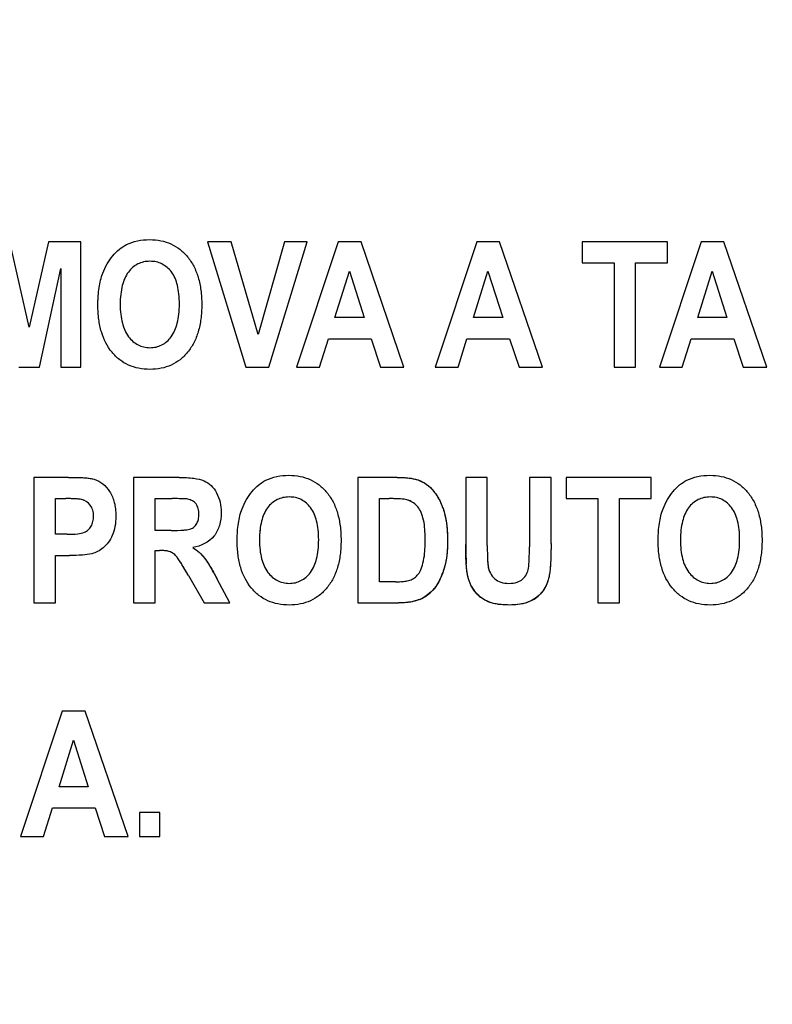
# Model space of a CAD drawing. Units: millimetres. Extents: x 0 to 1189, y 0 to 841.
# Drawn here: x 739 to 745, y 267 to 275 of the extents above; entities that cross this region are included whole.
import ezdxf

# ---------------------------------------------------------------- set-up
doc = ezdxf.new("R2010")
doc.units = ezdxf.units.MM
doc.header["$LTSCALE"] = 65.395
doc.layers.get('0').update_dxf_attribs({"linetype": 'CONTINUOUS'})
doc.layers.add('7_ALL_FEATURES', color=7, linetype='CONTINUOUS')
doc.layers.add('DEF_DRAFT_DIM', color=7, linetype='CONTINUOUS')
doc.styles.get("Standard").update_dxf_attribs({"font": 'txt', "width": 0.8})
doc.dimstyles.new('DIMSTYLE_1', dxfattribs={"dimtxt": 4.5, "dimasz": 0.1875, "dimexe": 0.125, "dimexo": 0.0625, "dimgap": 2.25, "dimtad": 0, "dimtih": 1, "dimtoh": 1, "dimdsep": 46, "dimtxsty": 'Standard', "dimblk": 'CLOSED', "dimblk1": 'CLOSED', "dimblk2": 'CLOSED', "dimcen": 0.09, "dimadec": 0, "dimazin": 0, "dimtfac": 1, "dimtofl": 0, "dimtmove": 0, "dimatfit": 3, "dimldrblk": 'CLOSED', "dimfxl": 1, "dimtolj": 1, "dimarcsym": 0})

# ---------------------------------------------------------------- blocks, each defined once
blk = doc.blocks.new('_CLOSED')
at = {"color": 0, "linetype": 'ByBlock'}
for p, q in [((0, 0), (-1, 0.167)), ((-1, 0.167), (-1, -0.167)), ((-1, -0.167), (0, 0)), ((-1, 0), (0, 0))]:
    blk.add_line(p, q, dxfattribs=at)
blk = doc.blocks.new('*D17')
at = {"layer": 'DEF_DRAFT_DIM', "color": 7, "linetype": 'Continuous', "transparency": 16777216}
for p, q in [((655.6654, 395.4469), (650.1404, 395.4469)), ((650.2654, 395.4469), (650.2654, 332.4469)), ((837.458, 395.4469), (655.6654, 395.4469)), ((650.2654, 260.4469), (650.2654, 323.4469)), ((655.6654, 260.4469), (650.1404, 260.4469)), ((839.1317, 260.4469), (655.6654, 260.4469))]:
    blk.add_line(p, q, dxfattribs=at)
at = {"layer": 'DEF_DRAFT_DIM', "color": 7, "linetype": 'Continuous', "transparency": 16777216, "xscale": 0.1875, "yscale": 0.1875, "zscale": 0.1875}
for p, rotation in [((650.2654, 395.4469), 90), ((650.2654, 260.4469), 270)]:
    blk.add_blockref('_CLOSED', p, dxfattribs=dict(at, rotation=rotation))
at = {"layer": 'DEF_DRAFT_DIM', "color": 7, "linetype": 'Continuous', "transparency": 16777216, "insert": (650.2654, 330.1969), "char_height": 4.5, "width": 10.8, "attachment_point": 2, "line_spacing_factor": 0.9}
blk.add_mtext('300', dxfattribs=at)

msp = doc.modelspace()

# ---------------------------------------------------------------- linework, layer by layer
at = {"layer": '7_ALL_FEATURES', "color": 7, "linetype": 'Continuous'}
for p, q in [((739.1146, 272.7391), (738.9542, 273.4451)), ((739.2731, 273.4451), (739.1146, 272.7391)), ((739.5405, 273.4451), (739.2731, 273.4451)), ((739.5405, 272.41), (739.5405, 273.4451)), ((740.7801, 273.4451), (740.5865, 273.4451)), ((740.5865, 273.4451), (740.9022, 272.41)), ((741.0035, 272.6792), (740.7801, 273.4451)), ((741.2196, 273.4451), (741.0035, 272.6792)), ((741.0927, 272.41), (741.4089, 273.4451)), ((741.4089, 273.4451), (741.2196, 273.4451)), ((741.6642, 273.445), (741.3204, 272.41)), ((741.8528, 273.445), (741.6642, 273.445)), ((742.2063, 272.41), (741.8528, 273.445)), ((742.8074, 273.445), (742.4636, 272.41)), ((742.996, 273.445), (742.8074, 273.445)), ((743.3496, 272.41), (742.996, 273.445)), ((744.3796, 273.4451), (743.6779, 273.4451)), ((743.6779, 273.4451), (743.6779, 273.2701)), ((744.6576, 273.445), (744.3137, 272.41)), ((744.3796, 273.2701), (744.3796, 273.4451)), ((744.8461, 273.445), (744.6576, 273.445)), ((745.1996, 272.41), (744.8461, 273.445)), ((739.1995, 272.41), (739.3748, 273.2248)), ((739.3748, 273.2248), (739.3748, 272.41)), ((743.6779, 273.2701), (743.94, 273.2701)), ((743.94, 273.2701), (743.94, 272.41)), ((744.1182, 273.2701), (744.3796, 273.2701)), ((744.1182, 272.41), (744.1182, 273.2701)), ((741.6371, 272.8195), (741.7564, 273.2036)), ((741.7564, 273.2036), (741.878, 272.8195)), ((742.7803, 272.8195), (742.8996, 273.2036)), ((742.8996, 273.2036), (743.0213, 272.8195)), ((744.6304, 272.8195), (744.7497, 273.2036)), ((744.7497, 273.2036), (744.8714, 272.8195)), ((741.878, 272.8195), (741.6371, 272.8195)), ((743.0213, 272.8195), (742.7803, 272.8195)), ((744.8714, 272.8195), (744.6304, 272.8195)), ((741.5093, 272.41), (741.5825, 272.6451)), ((741.5825, 272.6451), (741.9352, 272.6451)), ((741.9352, 272.6451), (742.0125, 272.41)), ((742.6526, 272.41), (742.7257, 272.6451)), ((742.7257, 272.6451), (743.0784, 272.6451)), ((743.0784, 272.6451), (743.1557, 272.41)), ((744.5027, 272.41), (744.5758, 272.6451)), ((744.5758, 272.6451), (744.9286, 272.6451)), ((744.9286, 272.6451), (745.0058, 272.41)), ((739.0278, 272.41), (739.1995, 272.41)), ((739.3748, 272.41), (739.5405, 272.41)), ((740.9022, 272.41), (741.0927, 272.41)), ((741.3204, 272.41), (741.5093, 272.41)), ((742.0125, 272.41), (742.2063, 272.41)), ((742.4636, 272.41), (742.6526, 272.41)), ((743.1557, 272.41), (743.3496, 272.41)), ((743.94, 272.41), (744.1182, 272.41)), ((744.3137, 272.41), (744.5027, 272.41)), ((745.0058, 272.41), (745.1996, 272.41)), ((739.4389, 271.5005), (739.1527, 271.5005)), ((739.1527, 271.5005), (739.1527, 270.4655)), ((740.3514, 271.5005), (739.976, 271.5005)), ((739.976, 271.5005), (739.976, 270.4655)), ((742.1513, 271.5005), (741.8257, 271.5005)), ((741.8257, 271.5005), (741.8257, 270.4655)), ((742.894, 271.5005), (742.7158, 271.5005)), ((742.7158, 271.5005), (742.7158, 270.9484)), ((742.894, 270.9399), (742.894, 271.5005)), ((743.42, 271.5005), (743.2417, 271.5005)), ((743.2417, 271.5005), (743.2417, 270.9279)), ((743.42, 270.9568), (743.42, 271.5005)), ((744.2463, 271.5005), (743.5445, 271.5005)), ((743.5445, 271.5005), (743.5445, 271.3255)), ((744.2463, 271.3255), (744.2463, 271.5005)), ((739.3312, 271.3255), (739.4172, 271.3255)), ((739.3312, 271.0317), (739.3312, 271.3255)), ((740.1545, 271.3255), (740.2936, 271.3255)), ((740.1545, 271.063), (740.1545, 271.3255)), ((742.0039, 271.3255), (742.084, 271.3255)), ((742.0039, 270.6398), (742.0039, 271.3255)), ((743.5445, 271.3255), (743.8066, 271.3255)), ((743.8066, 271.3255), (743.8066, 270.4655)), ((743.9849, 271.3255), (744.2463, 271.3255)), ((743.9849, 270.4655), (743.9849, 271.3255)), ((739.4288, 271.0317), (739.3312, 271.0317)), ((740.2865, 271.063), (740.1545, 271.063)), ((740.1545, 270.8974), (740.1906, 270.8974)), ((740.1545, 270.4655), (740.1545, 270.8974)), ((739.3312, 270.8558), (739.4473, 270.8558)), ((739.3312, 270.4655), (739.3312, 270.8558)), ((740.428, 270.6907), (740.5568, 270.4655)), ((740.7702, 270.4655), (740.6621, 270.6673)), ((742.1371, 270.6398), (742.0039, 270.6398)), ((739.1527, 270.4655), (739.3312, 270.4655)), ((739.976, 270.4655), (740.1545, 270.4655)), ((740.5568, 270.4655), (740.7702, 270.4655)), ((741.8257, 270.4655), (742.1609, 270.4655)), ((743.8066, 270.4655), (743.9849, 270.4655)), ((739.3876, 269.5731), (739.0438, 268.5381)), ((739.5762, 269.5731), (739.3876, 269.5731)), ((739.9298, 268.5381), (739.5762, 269.5731)), ((739.3605, 268.9475), (739.4798, 269.3317)), ((739.4798, 269.3317), (739.6015, 268.9475)), ((739.6015, 268.9475), (739.3605, 268.9475)), ((739.2327, 268.5381), (739.3057, 268.7732)), ((739.3057, 268.7732), (739.6586, 268.7732)), ((739.6586, 268.7732), (739.7359, 268.5381)), ((740.1923, 268.7366), (740.023, 268.7366)), ((740.023, 268.7366), (740.023, 268.5381)), ((740.1923, 268.5381), (740.1923, 268.7366)), ((739.0438, 268.5381), (739.2327, 268.5381)), ((739.7359, 268.5381), (739.9298, 268.5381)), ((740.023, 268.5381), (740.1923, 268.5381))]:
    msp.add_line(p, q, dxfattribs=at)
at = {"layer": '7_ALL_FEATURES', "color": 40, "linetype": 'Continuous'}
for p, q in [((739.4537, 271.3254), (739.4172, 271.3255)), ((742.1181, 271.3254), (742.084, 271.3255)), ((742.7171, 270.8627), (742.717, 270.8672))]:
    msp.add_line(p, q, dxfattribs=at)
for centre, radius, start, end in [((740.3007, 262.1387), 9.1868, 89.85391, 90.04456), ((740.3175, 268.8343), 2.4912, 89.20266, 89.84675), ((740.3312, 269.833), 1.4925, 88.20499, 89.19703), ((740.3437, 270.235), 1.0902, 86.93877, 88.20045), ((742.1235, 270.6204), 0.7048, 85.4962, 87.88779), ((742.1378, 270.8032), 0.5214, 82.503, 85.48457), ((740.2894, 273.3454), 2.2825, 269.92804, 270.9173), ((745.4057, 270.9483), 2.6899, 179.9977, 181.72621), ((745.3451, 270.946), 2.6293, 181.81387, 183.44395), ((740.6556, 270.9293), 2.5861, 358.85365, 359.97027), ((737.9079, 269.2794), 2.8883, 30.15258, 31.05517), ((735.3476, 267.7921), 5.8491, 29.70684, 30.15263), ((738.548, 269.561), 2.3861, 27.6211, 29.36524), ((742.0079, 270.9027), 0.5516, 333.21094, 340.34334), ((743.0961, 270.8024), 0.1985, 190.25494, 200.3912), ((742.2206, 270.7743), 0.303, 304.08544, 314.50826), ((743.0232, 270.7427), 0.295, 208.96884, 220.22496), ((743.0225, 270.7421), 0.2941, 220.20841, 231.34619), ((743.1373, 270.723), 0.2676, 308.27136, 319.55377), ((742.215, 270.7819), 0.3124, 294.12066, 304.14223), ((743.1324, 270.7288), 0.2752, 297.18848, 308.32165)]:
    msp.add_arc(centre, radius, start, end, dxfattribs=at)
at = {"layer": '7_ALL_FEATURES', "color": 7, "linetype": 'Continuous'}
for points, knots in [([(739.6813, 272.9213), (739.6813, 272.9342), (739.6817, 272.9595), (739.6841, 273.0081), (739.6922, 273.0847), (739.7135, 273.1753), (739.7552, 273.2624), (739.8013, 273.3288), (739.8551, 273.3842), (739.9236, 273.4282), (740.0089, 273.4569), (740.1055, 273.4658), (740.1998, 273.4576), (740.2851, 273.4307), (740.3603, 273.3849), (740.4242, 273.3216), (740.4758, 273.2427), (740.5123, 273.149), (740.5337, 273.042), (740.5379, 272.966), (740.5379, 272.9261)], [0, 0, 0, 0, 0.02494, 0.048895, 0.09391, 0.173717, 0.227137, 0.279703, 0.329411, 0.375186, 0.435653, 0.501389, 0.561365, 0.617479, 0.672639, 0.729888, 0.789885, 0.853474, 0.922926, 1, 1, 1, 1]), ([(740.3534, 272.9312), (740.3534, 272.959), (740.3511, 273.0112), (740.3363, 273.1025), (740.2984, 273.1964), (740.2269, 273.2583), (740.1621, 273.2806), (740.1103, 273.2856), (740.0583, 273.2806), (739.9931, 273.258), (739.9212, 273.1951), (739.8833, 273.1005), (739.8675, 273.0087), (739.865, 272.9562), (739.865, 272.9282)], [0, 0, 0, 0, 0.086319, 0.161994, 0.287267, 0.392326, 0.44375, 0.498225, 0.552893, 0.604593, 0.710872, 0.837014, 0.91322, 1, 1, 1, 1]), ([(740.5379, 272.9261), (740.5379, 272.8865), (740.5338, 272.8111), (740.5126, 272.7048), (740.4762, 272.6115), (740.4249, 272.533), (740.3616, 272.4699), (740.2868, 272.4243), (740.2018, 272.3976), (740.1105, 272.3898), (740.0189, 272.3976), (739.9333, 272.4242), (739.858, 272.4695), (739.7712, 272.5548), (739.7125, 272.6728), (739.6893, 272.7881), (739.6824, 272.8622), (739.6813, 272.9013), (739.6813, 272.9213)], [0, 0, 0, 0, 0.077279, 0.146966, 0.21087, 0.271315, 0.328758, 0.38413, 0.440555, 0.500984, 0.562035, 0.618904, 0.674471, 0.731807, 0.854788, 0.923766, 0.960876, 1, 1, 1, 1]), ([(739.865, 272.9282), (739.8651, 272.9007), (739.8676, 272.8486), (739.884, 272.757), (739.9233, 272.6622), (739.9947, 272.5982), (740.0595, 272.5746), (740.1103, 272.5694), (740.161, 272.5746), (740.2253, 272.5979), (740.2964, 272.662), (740.336, 272.757), (740.3511, 272.85), (740.3534, 272.903), (740.3534, 272.9312)], [0, 0, 0, 0, 0.085306, 0.160875, 0.28779, 0.395059, 0.445977, 0.498942, 0.551715, 0.602366, 0.708682, 0.836197, 0.91282, 1, 1, 1, 1]), ([(740.8303, 270.9766), (740.8303, 270.9895), (740.8307, 271.0148), (740.8331, 271.0634), (740.8412, 271.14), (740.8625, 271.2306), (740.9043, 271.3178), (740.9504, 271.3843), (741.0042, 271.4396), (741.0726, 271.4838), (741.1581, 271.5121), (741.2547, 271.521), (741.349, 271.5129), (741.4342, 271.4861), (741.5094, 271.4403), (741.5735, 271.3772), (741.625, 271.2982), (741.6616, 271.2046), (741.683, 271.0975), (741.6871, 271.0216), (741.6871, 270.9817)], [0, 0, 0, 0, 0.024986, 0.048933, 0.093904, 0.173784, 0.227274, 0.279757, 0.3296, 0.37521, 0.435826, 0.501579, 0.561495, 0.617556, 0.672681, 0.729931, 0.789941, 0.853539, 0.922975, 1, 1, 1, 1]), ([(744.3039, 270.9766), (744.3039, 270.9895), (744.3043, 271.0148), (744.3067, 271.0634), (744.3148, 271.14), (744.3361, 271.2306), (744.3779, 271.3178), (744.424, 271.3843), (744.4778, 271.4396), (744.5462, 271.4838), (744.6316, 271.5122), (744.7282, 271.521), (744.8225, 271.5129), (744.9078, 271.4861), (744.983, 271.4403), (745.0472, 271.3772), (745.0986, 271.2982), (745.1352, 271.2046), (745.1566, 271.0975), (745.1608, 271.0216), (745.1608, 270.9817)], [0, 0, 0, 0, 0.024986, 0.048933, 0.093904, 0.173784, 0.227274, 0.279757, 0.329601, 0.375211, 0.435791, 0.501506, 0.561466, 0.617548, 0.67268, 0.729931, 0.789941, 0.853539, 0.922975, 1, 1, 1, 1]), ([(739.4389, 271.5005), (739.4637, 271.5005), (739.5343, 271.4988), (739.6069, 271.4988), (739.651, 271.485)], [0, 0, 0, 0, 0.348743, 1, 1, 1, 1]), ([(739.651, 271.485), (739.6762, 271.4773), (739.7258, 271.4504), (739.7841, 271.3832), (739.8153, 271.3089), (739.8273, 271.2396), (739.8305, 271.1726), (739.8255, 271.098), (739.8037, 271.0235), (739.7695, 270.9641), (739.7278, 270.9189), (739.6812, 270.8883), (739.6236, 270.8655), (739.5447, 270.8582), (739.4829, 270.8558), (739.4473, 270.8558)], [0, 0, 0, 0, 0.082328, 0.172168, 0.273809, 0.330228, 0.391725, 0.483663, 0.562852, 0.632854, 0.696222, 0.753742, 0.806047, 0.888422, 1, 1, 1, 1]), ([(740.3514, 271.5005), (740.3922, 271.5005), (740.4616, 271.4978), (740.5541, 271.4797), (740.6195, 271.4355), (740.6642, 271.3732), (740.6928, 271.2961), (740.7021, 271.2037), (740.6904, 271.1061), (740.6312, 270.9814), (740.5307, 270.9334), (740.4652, 270.9223)], [0, 0, 0, 0, 0.132181, 0.225384, 0.300462, 0.381835, 0.470025, 0.56416, 0.680227, 0.784864, 1, 1, 1, 1]), ([(742.1513, 271.5005), (742.1838, 271.5005), (742.2405, 271.4985), (742.3235, 271.4837), (742.3949, 271.4461), (742.4568, 271.386), (742.5054, 271.3082), (742.5574, 271.1721), (742.5659, 271.0553), (742.5659, 270.9733)], [0, 0, 0, 0, 0.126463, 0.220779, 0.32588, 0.43545, 0.553018, 0.680354, 1, 1, 1, 1]), ([(739.5457, 271.3185), (739.5391, 271.3199), (739.4964, 271.3256), (739.4534, 271.3255), (739.4172, 271.3255)], [0, 0, 0, 0, 0.157577, 1, 1, 1, 1]), ([(739.4288, 271.0317), (739.4582, 271.0317), (739.5053, 271.0331), (739.5659, 271.0427), (739.6028, 271.0675), (739.6276, 271.0982), (739.6426, 271.1369), (739.6476, 271.1822), (739.6418, 271.2301), (739.6138, 271.2856), (739.5734, 271.3126), (739.5457, 271.3185)], [0, 0, 0, 0, 0.18083, 0.292762, 0.370437, 0.449645, 0.532863, 0.62235, 0.729136, 0.825329, 1, 1, 1, 1]), ([(740.2865, 271.063), (740.3212, 271.063), (740.3675, 271.0636), (740.4209, 271.0689), (740.4451, 271.0742), (740.462, 271.0827), (740.4803, 271.096), (740.4989, 271.1194), (740.5125, 271.1556), (740.5162, 271.1984), (740.5117, 271.2427), (740.4882, 271.2946), (740.4493, 271.3168), (740.4237, 271.3218)], [0, 0, 0, 0, 0.218617, 0.290581, 0.338292, 0.373858, 0.408649, 0.48009, 0.558662, 0.64865, 0.748736, 0.835661, 1, 1, 1, 1]), ([(740.4237, 271.3218), (740.4183, 271.3227), (740.3749, 271.3256), (740.3315, 271.3255), (740.2936, 271.3255)], [0, 0, 0, 0, 0.124637, 1, 1, 1, 1]), ([(741.5027, 270.9864), (741.5027, 271.0143), (741.5004, 271.0666), (741.4855, 271.1579), (741.4473, 271.2517), (741.376, 271.3139), (741.3111, 271.3362), (741.2593, 271.3411), (741.2074, 271.3361), (741.1422, 271.3134), (741.0702, 271.2507), (741.0324, 271.1559), (741.0167, 271.0642), (741.0143, 271.0116), (741.0143, 270.9836)], [0, 0, 0, 0, 0.086463, 0.162149, 0.28736, 0.392509, 0.443899, 0.498352, 0.552916, 0.604636, 0.710911, 0.836966, 0.913141, 1, 1, 1, 1]), ([(742.2302, 271.3157), (742.2227, 271.3177), (742.1742, 271.3255), (742.1251, 271.3255), (742.084, 271.3255)], [0, 0, 0, 0, 0.160104, 1, 1, 1, 1]), ([(742.1371, 270.6398), (742.1586, 270.6398), (742.1947, 270.6406), (742.2451, 270.6476), (742.2849, 270.665), (742.3202, 270.6926), (742.3469, 270.737), (742.367, 270.7989), (742.3768, 270.8641), (742.3808, 270.9275), (742.3818, 270.9822), (742.3808, 271.0366), (742.3769, 271.0983), (742.3673, 271.1613), (742.345, 271.2218), (742.3074, 271.2814), (742.2613, 271.3078), (742.2302, 271.3157)], [0, 0, 0, 0, 0.072323, 0.121931, 0.170543, 0.217064, 0.270822, 0.342076, 0.435547, 0.492421, 0.556235, 0.619962, 0.675836, 0.764913, 0.833754, 0.891947, 1, 1, 1, 1]), ([(744.9763, 270.9864), (744.9763, 271.0143), (744.974, 271.0666), (744.9591, 271.1579), (744.921, 271.2517), (744.8496, 271.3139), (744.7847, 271.3361), (744.7329, 271.3411), (744.681, 271.3361), (744.6158, 271.3134), (744.5439, 271.2507), (744.506, 271.1559), (744.4903, 271.0642), (744.4879, 271.0116), (744.4879, 270.9836)], [0, 0, 0, 0, 0.086464, 0.162151, 0.287363, 0.392548, 0.443944, 0.498347, 0.552911, 0.604631, 0.710908, 0.836965, 0.91314, 1, 1, 1, 1]), ([(741.6871, 270.9817), (741.6871, 270.9421), (741.6831, 270.8667), (741.6618, 270.7604), (741.6255, 270.6672), (741.5742, 270.5887), (741.5108, 270.5255), (741.4359, 270.4798), (741.3509, 270.4529), (741.2596, 270.445), (741.168, 270.4529), (741.0823, 270.4795), (741.007, 270.5249), (740.9201, 270.6102), (740.8615, 270.7282), (740.8384, 270.8434), (740.8314, 270.9175), (740.8303, 270.9565), (740.8303, 270.9766)], [0, 0, 0, 0, 0.077268, 0.146938, 0.210813, 0.271213, 0.3287, 0.384164, 0.440663, 0.501113, 0.562096, 0.618988, 0.674625, 0.732018, 0.854884, 0.92382, 0.960906, 1, 1, 1, 1]), ([(741.0143, 270.9836), (741.0143, 270.9561), (741.0169, 270.904), (741.0333, 270.8124), (741.0726, 270.7178), (741.1439, 270.6537), (741.2086, 270.6301), (741.2593, 270.6249), (741.31, 270.6301), (741.3744, 270.6534), (741.4458, 270.7171), (741.4852, 270.8123), (741.5003, 270.9053), (741.5027, 270.9583), (741.5027, 270.9864)], [0, 0, 0, 0, 0.085255, 0.160799, 0.287757, 0.394967, 0.445887, 0.498763, 0.551555, 0.602238, 0.708608, 0.836327, 0.91293, 1, 1, 1, 1]), ([(742.5659, 270.9733), (742.5659, 270.8993), (742.5558, 270.787), (742.5035, 270.6531), (742.453, 270.5735), (742.3894, 270.5191), (742.2958, 270.4719), (742.2141, 270.4655), (742.1609, 270.4655)], [0, 0, 0, 0, 0.29998, 0.448464, 0.579933, 0.677463, 0.784352, 1, 1, 1, 1]), ([(743.0784, 270.4479), (743.0412, 270.4479), (742.9756, 270.4512), (742.8889, 270.4761), (742.8271, 270.5187), (742.7818, 270.569), (742.75, 270.6255), (742.7267, 270.7013), (742.7182, 270.8099), (742.7158, 270.8975), (742.7158, 270.9484)], [0, 0, 0, 0, 0.15421, 0.271356, 0.368969, 0.461655, 0.550353, 0.635576, 0.788913, 1, 1, 1, 1]), ([(742.894, 270.9399), (742.894, 270.9197), (742.8948, 270.8621), (742.8946, 270.804), (742.9007, 270.7671)], [0, 0, 0, 0, 0.351171, 1, 1, 1, 1]), ([(743.42, 270.9568), (743.42, 270.9038), (743.419, 270.8311), (743.4128, 270.7433), (743.4067, 270.696), (743.3975, 270.657), (743.3821, 270.6123), (743.344, 270.5422), (743.2418, 270.4602), (743.1359, 270.4479), (743.0784, 270.4479)], [0, 0, 0, 0, 0.223272, 0.306333, 0.370658, 0.424114, 0.474677, 0.569586, 0.757529, 1, 1, 1, 1]), ([(745.1608, 270.9817), (745.1608, 270.9421), (745.1567, 270.8667), (745.1354, 270.7604), (745.0991, 270.6672), (745.0478, 270.5887), (744.9844, 270.5255), (744.9096, 270.4798), (744.8246, 270.4529), (744.7332, 270.445), (744.6416, 270.4529), (744.556, 270.4795), (744.4807, 270.5249), (744.3937, 270.6102), (744.3351, 270.7282), (744.312, 270.8434), (744.305, 270.9175), (744.3039, 270.9565), (744.3039, 270.9766)], [0, 0, 0, 0, 0.077269, 0.146944, 0.210821, 0.271205, 0.328691, 0.384156, 0.440656, 0.501107, 0.56209, 0.618983, 0.674621, 0.732014, 0.854883, 0.923819, 0.960906, 1, 1, 1, 1]), ([(744.4879, 270.9836), (744.4879, 270.9561), (744.4902, 270.9041), (744.5059, 270.8122), (744.5464, 270.718), (744.6175, 270.6537), (744.6822, 270.6301), (744.733, 270.6249), (744.7836, 270.6301), (744.848, 270.6534), (744.9194, 270.7171), (744.9588, 270.8123), (744.974, 270.9053), (744.9763, 270.9583), (744.9763, 270.9864)], [0, 0, 0, 0, 0.085181, 0.160593, 0.287918, 0.395103, 0.446011, 0.498876, 0.551656, 0.602327, 0.708674, 0.836364, 0.912949, 1, 1, 1, 1]), ([(740.428, 270.6907), (740.4091, 270.7238), (740.3836, 270.7679), (740.3517, 270.8184), (740.3357, 270.8414), (740.3217, 270.8572), (740.3047, 270.8729), (740.2738, 270.8917), (740.2441, 270.8959), (740.225, 270.8969)], [0, 0, 0, 0, 0.374929, 0.501327, 0.587305, 0.650721, 0.709192, 0.814862, 1, 1, 1, 1]), ([(740.4652, 270.9223), (740.4837, 270.9097), (740.518, 270.8833), (740.5661, 270.8325), (740.6124, 270.7594), (740.644, 270.7019), (740.6621, 270.6673)], [0, 0, 0, 0, 0.205966, 0.396566, 0.640106, 1, 1, 1, 1]), ([(742.9007, 270.7671), (742.9076, 270.7291), (742.9355, 270.6715), (743.0078, 270.6311), (743.0728, 270.6244), (743.1366, 270.6303), (743.1889, 270.659), (743.2212, 270.7021), (743.2373, 270.7583), (743.2403, 270.8342), (743.2417, 270.8928), (743.2417, 270.9279)], [0, 0, 0, 0, 0.1801, 0.271228, 0.376177, 0.480757, 0.566592, 0.646063, 0.725597, 0.83582, 1, 1, 1, 1])]:
    msp.add_open_spline(points, degree=3, knots=knots, dxfattribs=at)
at = {"layer": '7_ALL_FEATURES', "color": 40, "linetype": 'Continuous'}
for points in [[(739.8693, 273.0103), (739.8663, 272.9831), (739.865, 272.9556), (739.865, 272.9282)], [(740.3534, 272.9312), (740.3534, 272.9583), (740.3522, 272.9855), (740.3495, 273.0125)], [(739.865, 272.9282), (739.8651, 272.9006), (739.8664, 272.8729), (739.8697, 272.8455)], [(740.3494, 272.8489), (740.3522, 272.8762), (740.3534, 272.9037), (740.3534, 272.9312)], [(739.5556, 271.4987), (739.5726, 271.4981), (739.5895, 271.497), (739.6062, 271.4947)], [(739.6062, 271.4947), (739.6214, 271.4926), (739.6364, 271.4896), (739.651, 271.485)], [(742.1513, 271.5005), (742.1718, 271.5005), (742.1923, 271.5), (742.2127, 271.4988)], [(742.3235, 271.4795), (742.3408, 271.4734), (742.3575, 271.4653), (742.3732, 271.4558)], [(742.4591, 271.3774), (742.4727, 271.3598), (742.4846, 271.341), (742.4952, 271.3214)], [(739.4873, 271.3245), (739.4761, 271.325), (739.4649, 271.3253), (739.4537, 271.3254)], [(739.5179, 271.3224), (739.5077, 271.3233), (739.4975, 271.324), (739.4873, 271.3245)], [(739.5678, 271.3113), (739.5607, 271.3144), (739.5532, 271.3169), (739.5457, 271.3185)], [(740.447, 271.3146), (740.4394, 271.3178), (740.4315, 271.3203), (740.4237, 271.3218)], [(742.1495, 271.3247), (742.139, 271.3251), (742.1286, 271.3253), (742.1181, 271.3254)], [(742.2664, 271.302), (742.2548, 271.3079), (742.2426, 271.3125), (742.2302, 271.3157)], [(742.5482, 271.1727), (742.5547, 271.1417), (742.5591, 271.1101), (742.5618, 271.0784)], [(739.4288, 271.0317), (739.4447, 271.0317), (739.4604, 271.032), (739.4762, 271.0327)], [(741.0185, 271.066), (741.0155, 271.0387), (741.0143, 271.0111), (741.0143, 270.9836)], [(741.5027, 270.9864), (741.5027, 271.0135), (741.5015, 271.0406), (741.4987, 271.0675)], [(742.5618, 271.0784), (742.5648, 271.0434), (742.5659, 271.0082), (742.5659, 270.9733)], [(744.4921, 271.0658), (744.4892, 271.0385), (744.4879, 271.011), (744.4879, 270.9836)], [(744.9763, 270.9864), (744.9763, 271.0135), (744.9751, 271.0406), (744.9723, 271.0676)], [(741.0143, 270.9836), (741.0143, 270.9561), (741.0157, 270.9285), (741.0189, 270.9012)], [(741.4986, 270.9039), (741.5015, 270.9313), (741.5027, 270.9589), (741.5027, 270.9864)], [(742.5659, 270.9733), (742.5659, 270.9415), (742.5647, 270.9094), (742.5616, 270.8776)], [(743.42, 270.9568), (743.42, 270.9282), (743.4198, 270.8995), (743.4191, 270.8708)], [(744.4879, 270.9836), (744.4879, 270.9561), (744.4891, 270.9285), (744.4922, 270.9011)], [(744.9722, 270.9037), (744.9751, 270.9312), (744.9763, 270.9588), (744.9763, 270.9864)], [(740.2572, 270.893), (740.2468, 270.8952), (740.236, 270.8963), (740.2251, 270.8968)], [(740.4652, 270.9223), (740.4838, 270.9097), (740.5016, 270.896), (740.5182, 270.8808)], [(740.5182, 270.8808), (740.5331, 270.8672), (740.5471, 270.8525), (740.5598, 270.8368)], [(742.5616, 270.8776), (742.5589, 270.8487), (742.5546, 270.82), (742.5485, 270.7917)], [(742.7272, 270.7181), (742.7238, 270.7412), (742.722, 270.7646), (742.7206, 270.788)], [(742.8955, 270.8198), (742.8963, 270.8021), (742.8978, 270.7845), (742.9007, 270.7671)], [(742.1371, 270.6398), (742.1513, 270.6398), (742.1655, 270.64), (742.1797, 270.6407)], [(742.2288, 270.4685), (742.2062, 270.4663), (742.1835, 270.4655), (742.1609, 270.4655)], [(742.2891, 270.4785), (742.2694, 270.4737), (742.2492, 270.4705), (742.2288, 270.4685)], [(742.9444, 270.4614), (742.9248, 270.4662), (742.9055, 270.4727), (742.8874, 270.4815)], [(743.0784, 270.4479), (743.0549, 270.4479), (743.0313, 270.4487), (743.0079, 270.4509)], [(743.1469, 270.4518), (743.1241, 270.449), (743.1011, 270.4479), (743.0784, 270.4479)], [(743.2064, 270.4637), (743.187, 270.4581), (743.167, 270.4543), (743.1469, 270.4518)]]:
    msp.add_open_spline(points, degree=3, dxfattribs=at)
for points, knots in [([(739.4389, 271.5005), (739.4637, 271.5005), (739.5023, 271.4996), (739.5415, 271.4992), (739.5556, 271.4987)], [0, 0, 0, 0, 0.637845, 1, 1, 1, 1]), ([(742.2127, 271.4988), (742.2247, 271.498), (742.244, 271.4963), (742.2632, 271.4937), (742.2704, 271.4926)], [0, 0, 0, 0, 0.620744, 1, 1, 1, 1]), ([(742.2704, 271.4926), (742.2871, 271.4898), (742.305, 271.4858), (742.3222, 271.4799), (742.3235, 271.4795)], [0, 0, 0, 0, 0.926754, 1, 1, 1, 1]), ([(742.3732, 271.4558), (742.3795, 271.4519), (742.3953, 271.4415), (742.4099, 271.4295), (742.4184, 271.4218)], [0, 0, 0, 0, 0.389223, 1, 1, 1, 1]), ([(742.4184, 271.4218), (742.4308, 271.4106), (742.4445, 271.3959), (742.457, 271.3801), (742.4591, 271.3774)], [0, 0, 0, 0, 0.830247, 1, 1, 1, 1]), ([(739.5457, 271.3185), (739.5391, 271.3199), (739.5298, 271.3212), (739.5205, 271.3221), (739.5179, 271.3224)], [0, 0, 0, 0, 0.723229, 1, 1, 1, 1]), ([(740.4237, 271.3218), (740.4183, 271.3227), (740.4111, 271.3232), (740.4038, 271.3236), (740.4019, 271.3237)], [0, 0, 0, 0, 0.744662, 1, 1, 1, 1]), ([(742.2302, 271.3157), (742.2227, 271.3177), (742.2145, 271.319), (742.2063, 271.3201), (742.2058, 271.3202)], [0, 0, 0, 0, 0.947336, 1, 1, 1, 1]), ([(742.4952, 271.3214), (742.4974, 271.3173), (742.5088, 271.2954), (742.5185, 271.2726), (742.5254, 271.2536)], [0, 0, 0, 0, 0.185443, 1, 1, 1, 1]), ([(742.5254, 271.2536), (742.5297, 271.2418), (742.5383, 271.2151), (742.545, 271.1879), (742.5482, 271.1727)], [0, 0, 0, 0, 0.448271, 1, 1, 1, 1]), ([(742.894, 270.9399), (742.894, 270.9197), (742.8946, 270.8797), (742.8946, 270.8395), (742.8955, 270.8198)], [0, 0, 0, 0, 0.506291, 1, 1, 1, 1]), ([(740.2876, 270.8825), (740.2852, 270.8837), (740.2754, 270.8883), (740.2651, 270.8913), (740.2572, 270.893)], [0, 0, 0, 0, 0.249741, 1, 1, 1, 1]), ([(740.3147, 270.8635), (740.3125, 270.8655), (740.3041, 270.8727), (740.2948, 270.8788), (740.2876, 270.8825)], [0, 0, 0, 0, 0.271202, 1, 1, 1, 1]), ([(740.3383, 270.8373), (740.3369, 270.8392), (740.3315, 270.8462), (740.3237, 270.855), (740.3169, 270.8615), (740.3147, 270.8635)], [0, 0, 0, 0, 0.202756, 0.749866, 1, 1, 1, 1]), ([(743.4191, 270.8708), (743.4186, 270.8465), (743.4176, 270.8191), (743.416, 270.7918), (743.4158, 270.7887)], [0, 0, 0, 0, 0.888286, 1, 1, 1, 1]), ([(740.3603, 270.8047), (740.3567, 270.8104), (740.3496, 270.8214), (740.3421, 270.8322), (740.3383, 270.8373)], [0, 0, 0, 0, 0.515541, 1, 1, 1, 1]), ([(740.3821, 270.7693), (740.3781, 270.776), (740.3709, 270.7878), (740.3636, 270.7995), (740.3603, 270.8047)], [0, 0, 0, 0, 0.560305, 1, 1, 1, 1]), ([(740.5598, 270.8368), (740.5601, 270.8364), (740.5727, 270.8207), (740.584, 270.8039), (740.5944, 270.7872)], [0, 0, 0, 0, 0.023929, 1, 1, 1, 1]), ([(740.5944, 270.7872), (740.598, 270.7814), (740.6093, 270.7628), (740.6202, 270.7441), (740.6275, 270.7311)], [0, 0, 0, 0, 0.312633, 1, 1, 1, 1]), ([(742.5485, 270.7917), (742.5457, 270.7787), (742.5394, 270.7536), (742.5315, 270.729), (742.5273, 270.7172)], [0, 0, 0, 0, 0.514424, 1, 1, 1, 1]), ([(743.4158, 270.7887), (743.4148, 270.7721), (743.4129, 270.747), (743.41, 270.722), (743.4088, 270.7135)], [0, 0, 0, 0, 0.661178, 1, 1, 1, 1]), ([(742.7412, 270.6557), (742.7381, 270.6656), (742.7326, 270.6863), (742.7288, 270.7073), (742.7272, 270.7181)], [0, 0, 0, 0, 0.486346, 1, 1, 1, 1]), ([(743.4088, 270.7135), (743.4078, 270.7068), (743.4047, 270.6877), (743.3997, 270.6661), (743.3952, 270.6513), (743.3944, 270.6488)], [0, 0, 0, 0, 0.304303, 0.8778, 1, 1, 1, 1]), ([(742.5003, 270.6541), (742.4997, 270.653), (742.4904, 270.6347), (742.48, 270.617), (742.469, 270.6013)], [0, 0, 0, 0, 0.060997, 1, 1, 1, 1]), ([(742.7651, 270.5999), (742.7602, 270.6087), (742.7513, 270.627), (742.7443, 270.646), (742.7412, 270.6557)], [0, 0, 0, 0, 0.498281, 1, 1, 1, 1]), ([(743.3944, 270.6488), (743.3916, 270.6399), (743.3849, 270.6213), (743.3765, 270.6034), (743.3715, 270.5942)], [0, 0, 0, 0, 0.471296, 1, 1, 1, 1]), ([(742.469, 270.6013), (742.4614, 270.5903), (742.4498, 270.5756), (742.4369, 270.5621), (742.433, 270.5582)], [0, 0, 0, 0, 0.709228, 1, 1, 1, 1]), ([(743.3715, 270.5942), (743.3658, 270.5835), (743.3561, 270.5682), (743.3448, 270.554), (743.341, 270.5494)], [0, 0, 0, 0, 0.670504, 1, 1, 1, 1]), ([(742.3427, 270.4968), (742.3349, 270.4933), (742.3173, 270.4863), (742.2992, 270.481), (742.2891, 270.4785)], [0, 0, 0, 0, 0.449948, 1, 1, 1, 1]), ([(742.8874, 270.4815), (742.8871, 270.4817), (742.8699, 270.4901), (742.8536, 270.5006), (742.8388, 270.5124)], [0, 0, 0, 0, 0.017019, 1, 1, 1, 1]), ([(743.0079, 270.4509), (742.9943, 270.4522), (742.973, 270.455), (742.952, 270.4595), (742.9444, 270.4614)], [0, 0, 0, 0, 0.638026, 1, 1, 1, 1]), ([(743.2582, 270.484), (743.2549, 270.4823), (743.2381, 270.4742), (743.2207, 270.4678), (743.2064, 270.4637)], [0, 0, 0, 0, 0.198949, 1, 1, 1, 1])]:
    msp.add_open_spline(points, degree=3, knots=knots, dxfattribs=at)
at = {"layer": '7_ALL_FEATURES', "color": 7, "linetype": 'Continuous'}
msp.add_open_spline([(740.225, 270.8969), (740.2135, 270.8974), (740.2019, 270.8974), (740.1906, 270.8974)], degree=3, dxfattribs=at)

# ---------------------------------------------------------------- dimensions: what is measured, and where the dimension line sits
at = {"layer": 'DEF_DRAFT_DIM', "color": 7, "linetype": 'Continuous'}
dim = msp.add_linear_dim(base=(650.2654, 260.4469), p1=(837.5205, 395.4469), p2=(839.1942, 260.4469), angle=270, text='300', dimstyle='DIMSTYLE_1', dxfattribs=at)
dim.commit()
dim.dimension.update_dxf_attribs({"geometry": '*D17', "text_midpoint": (650.2655, 327.9468), "dimtype": 160})

doc.saveas('drawing.dxf')
